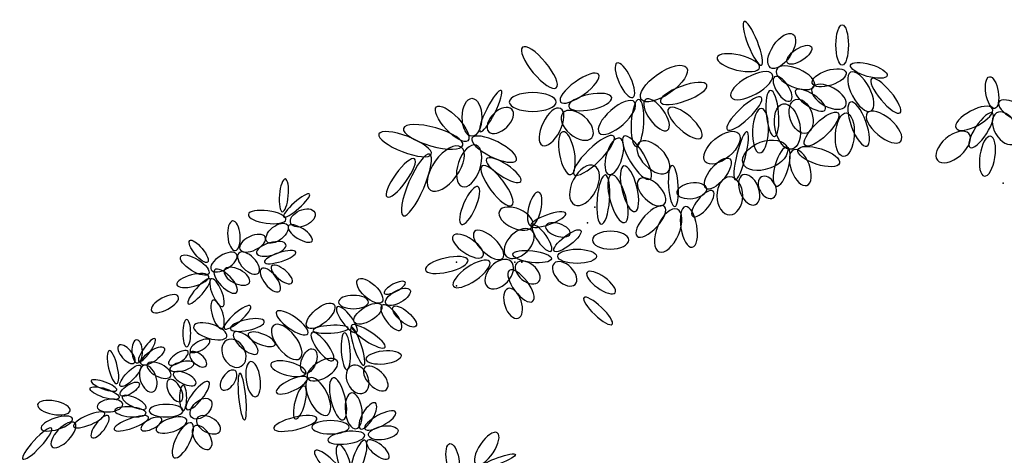
# Model space of a CAD drawing. Units: millimetres. Extents: x 2974 to 3177, y 1766 to 1856.
# Drawn here: x 3003 to 3006, y 1843 to 1844 of the extents above; entities that cross this region are included whole.
import ezdxf

# ---------------------------------------------------------------- set-up
doc = ezdxf.new("R2010")
doc.units = ezdxf.units.MM
doc.layers.add('PLant', color=77, linetype='Continuous')

# ---------------------------------------------------------------- blocks, each defined once
blk = doc.blocks.new('E5', base_point=(194.294003, 228.141865))
blk.add_circle((194.984178, 228.141865), 0.690175)
blk = doc.blocks.new('Archi.Space.tree6532')
at = {"layer": 'PLant'}
for p in [(12.7756, 37.6104), (12.1584, 37.5742), (12.1475, 37.5508), (11.9496, 37.4911), (12.0373, 37.4911), (12.0481, 37.4911), (11.9496, 37.455)]:
    blk.add_point(p, dxfattribs=at)
for p, xscale, yscale, zscale, rotation in [((12.4102, 37.7891), 0.05151432115196084, -0.01075046668804134, 0.05151432115196084, 111.6192299999025), ((12.4238, 37.7852), 0.04428424569601543, 0.02150093337593717, 0.04428424569601543, 56.19223600011304), ((12.5322, 37.7891), 0.04428424569603522, 0.01368239884803188, 0.04428424569603522, 90), ((12.1002, 37.7549), 0.05784065241601621, -0.01759166611198452, 0.05784065241601621, 129.8702279999802), ((12.4491, 37.793), 0.03163160755202846, 0.01368239884803188, 0.03163160755202846, 32.97681300003696), ((12.4075, 37.7852), 0.04789927123195975, -0.01661435539193917, 0.04789927123195975, 166.4875660000438), ((12.2159, 37.7403), 0.04157296435205698, -0.01368239884803188, 0.04157296435205698, 114.8143590000342), ((12.2286, 37.7373), 0.06055193375996683, 0.0244328655359277, 0.06055193375996683, 35.10345099996458), ((12.4328, 37.7823), 0.04518798988803745, -0.02052359827197506, 0.04518798988803745, 336.806115000004), ((12.5449, 37.7891), 0.04157296435201904, 0.01368239884803188, 0.04157296435201904, 344.0580369999995), ((12.1066, 37.7334), 0.05151432115195231, -0.01661435539193917, 0.05151432115195231, 36.1035600000859), ((12.4265, 37.7754), 0.05151432115209332, -0.02052359827197506, 0.05151432115209332, 209.0802760000061), ((12.487, 37.7618), 0.03886168300806689, 0.01661435539193917, 0.03886168300806689, 17.87549899993308), ((12.5449, 37.7784), 0.04789927123207206, -0.02052359827197506, 0.04789927123207206, 297.852946999995), ((12.2575, 37.7334), 0.05422560249590117, -0.01661435539193917, 0.05422560249590117, 20.1664470000151), ((12.4301, 37.7715), 0.03163160755196958, -0.01368239884803188, 0.03163160755196958, 303.5807600000288), ((12.487, 37.7549), 0.04157296435192304, -0.02150093337593717, 0.04157296435192304, 331.6001919999616), ((12.5765, 37.7686), 0.04880303980807097, -0.01368239884803188, 0.04880303980807097, 309.9870960000891), ((12.7627, 37.7236), 0.03524663308801654, 0.01368239884803188, 0.03524663308801654, 99.42396100007846), ((11.9854, 37.6885), 0.05061055257605647, -0.009773155967995991, 0.05061055257605647, 63.31703999999298), ((12.1192, 37.7266), 0.04789927123199707, -0.01661435539193917, 0.04789927123199707, 11.78780599992314), ((12.4238, 37.751), 0.0506105525760053, -0.01368239884803188, 0.0506105525760053, 274.9548229999991), ((12.4617, 37.751), 0.03886168300811754, -0.01368239884803188, 0.03886168300811754, 326.6456580000107), ((11.9665, 37.6748), 0.05061055257601504, 0.01759166611198452, 0.05061055257601504, 132.7607360001122), ((11.9728, 37.6816), 0.04157296435194439, 0.02150093337593717, 0.04157296435194439, 90), ((12.1002, 37.7334), 0.05151432115206262, -0.02052359827197506, 0.05151432115206262, 180), ((12.2186, 37.7334), 0.05151432115203993, -0.02052359827197506, 0.05151432115203993, 221.1991879999609), ((12.2249, 37.7373), 0.05151432115203813, -0.01368239884803188, 0.05151432115203813, 266.8242410000551), ((12.2349, 37.7373), 0.04157296435194935, -0.01759166611198452, 0.04157296435194935, 305.8027490000022), ((12.4102, 37.7403), 0.05151432115193096, -0.01368239884803188, 0.05151432115193096, 223.4169610000311), ((12.4428, 37.7305), 0.05061055257601288, 0.02736479769606376, 0.05061055257601288, 280.9364139999518), ((12.4617, 37.7373), 0.03886168300805804, 0.0244328655359277, 0.03886168300805804, 288.3639600000173), ((12.5449, 37.7334), 0.05151432115203586, -0.01661435539193917, 0.05151432115203586, 290.1231190000282), ((12.7591, 37.7236), 0.04518798988804044, -0.01759166611198452, 0.04518798988804044, 208.3998080000399), ((12.769, 37.7334), 0.0415729643520351, -0.01661435539193917, 0.0415729643520351, 330.5682179999894), ((11.9981, 37.6885), 0.0352466330879587, -0.02052359827197506, 0.0352466330879587, 44.42148600005172), ((12.1066, 37.7236), 0.04518798988800747, -0.02052359827197506, 0.04518798988800747, 243.8366329999736), ((12.1102, 37.7168), 0.04157296435190184, -0.0244328655359277, 0.04157296435190184, 319.2815519999343), ((12.2701, 37.7236), 0.04789927123197694, -0.01759166611198452, 0.04789927123197694, 318.4176069998817), ((12.4102, 37.7236), 0.04880303980805456, -0.01759166611198452, 0.04880303980805456, 267.6289549999869), ((12.5259, 37.7168), 0.05061055257598494, 0.01661435539193917, 0.05061055257598494, 224.4444459999703), ((12.5702, 37.7168), 0.04789927123192399, -0.02150093337593717, 0.04789927123192399, 319.7586579999088), ((12.7591, 37.7168), 0.04518798988798262, -0.01368239884803188, 0.04518798988798262, 237.2922669999215), ((12.7654, 37.7168), 0.03886168300804661, -0.0244328655359277, 0.03886168300804661, 300.2416309999251), ((11.9592, 37.6679), 0.06778200921598992, -0.02052359827197506, 0.06778200921598992, 164.1867910000489), ((12.5385, 37.7168), 0.04789927123201888, 0.02052359827197506, 0.04789927123201888, 266.0077119999505), ((11.9113, 37.6543), 0.06145567795189964, -0.01759166611198452, 0.06145567795189964, 158.7842699999719), ((11.9728, 37.6787), 0.05422560249595645, -0.01759166611198452, 0.05422560249595645, 333.5367289999944), ((12.1102, 37.6885), 0.04789927123195376, -0.01661435539193917, 0.04789927123195376, 280.4783160000267), ((12.187, 37.6816), 0.06055193376000907, -0.01661435539193917, 0.06055193376000907, 224.1415849999955), ((12.3759, 37.6855), 0.04789927123206114, 0.0244328655359277, 0.04789927123206114, 220.0664870000248), ((12.3885, 37.6885), 0.05422560249593034, -0.009773155967995991, 0.05422560249593034, 256.2731400000644), ((12.7238, 37.6855), 0.04518798988801876, -0.0244328655359277, 0.04518798988801876, 220.1922550000436), ((11.9565, 37.665), 0.05784065241594191, -0.02834213280002587, 0.05784065241594191, 234.2747740000575), ((12.196, 37.6787), 0.04157296435197311, -0.01759166611198452, 0.04157296435197311, 253.4789009999107), ((12.2024, 37.6816), 0.05512937107202032, -0.01661435539193917, 0.05512937107202032, 301.1282209999587), ((12.2249, 37.6718), 0.04518798988794571, -0.0244328655359277, 0.04518798988794571, 314.6905089999887), ((12.4491, 37.665), 0.05151432115207304, 0.03029675423997105, 0.05151432115207304, 200.1664469999813), ((12.7564, 37.6816), 0.04428424569602019, -0.01661435539193917, 0.04428424569602019, 261.2383430000737), ((11.9086, 37.6543), 0.0732045719039808, -0.01759166611198452, 0.0732045719039808, 246.8871049999072), ((11.9791, 37.6679), 0.04789927123193545, -0.0244328655359277, 0.04789927123193545, 251.2373920000374), ((12.4491, 37.665), 0.04428424569597946, -0.01465970956793171, 0.04428424569597946, 254.2811669999797), ((12.459, 37.6611), 0.04157296435201038, -0.02052359827197506, 0.04157296435201038, 290.2991929999525), ((12.4653, 37.6611), 0.04789927123203148, 0.01759166611198452, 0.04789927123203148, 342.0260980000823), ((11.886, 37.6474), 0.05151432115208823, -0.01368239884803188, 0.05151432115208823, 234.2747739999692), ((11.9945, 37.6474), 0.04518798988800791, -0.01368239884803188, 0.04518798988800791, 326.8589540001024), ((12.1581, 37.6367), 0.04789927123206714, -0.02736479769606376, 0.04789927123206714, 242.5181199999736), ((12.3623, 37.6474), 0.04157296435198402, 0.01759166611198452, 0.04157296435198402, 231.0220929999506), ((11.9882, 37.6367), 0.05422560249596932, -0.01661435539193917, 0.05422560249596932, 306.8793999999047), ((12.2024, 37.6367), 0.05151432115201059, -0.01661435539193917, 0.05151432115201059, 283.6144969999132), ((12.2792, 37.5751), 0.04518798988804614, -0.01075046668804134, 0.04518798988804614, 93.77905200001433), ((11.6863, 37.5673), 0.03615040166394183, -0.009773155967995991, 0.03615040166394183, 84.96692999997495), ((12.1743, 37.623), 0.05422560249601266, -0.01368239884803188, 0.05422560249601266, 265.4026239999521), ((12.1834, 37.623), 0.05422560249599445, -0.01759166611198452, 0.05422560249599445, 285.5051539998892), ((12.2249, 37.6161), 0.03886168300802505, -0.02052359827197506, 0.03886168300802505, 315.8584149999994), ((12.3271, 37.6025), 0.03253535174403174, 0.01759166611198452, 0.03253535174403174, 188.7818539998703), ((12.3623, 37.62), 0.04157296435194439, -0.02834213280002587, 0.04157296435194439, 270), ((12.3822, 37.623), 0.03524663308804346, -0.02052359827197506, 0.03524663308804346, 292.8876729999667), ((12.4102, 37.62), 0.02620904486395915, -0.01759166611198452, 0.02620904486395915, 299.4715599999093), ((11.9818, 37.6054), 0.04518798988797783, -0.01368239884803188, 0.04518798988797783, 246.4333049999557), ((12.337, 37.5985), 0.03524663308809449, -0.01368239884803188, 0.03524663308809449, 231.0220929999723), ((11.6881, 37.5595), 0.03795791443194097, -0.007818510143988534, 0.03795791443194097, 41.4182350000991), ((12.0617, 37.5459), 0.03795791443204377, -0.01368239884803188, 0.03795791443204377, 76.98279399995891), ((11.6917, 37.5555), 0.04157296435208759, -0.01368239884803188, 0.04157296435208759, 172.3017939999256), ((11.699, 37.5497), 0.02892032620806873, 0.01759166611198452, 0.02892032620806873, 24.48076999995423), ((12.0644, 37.5459), 0.03976545158397862, -0.02150093337593717, 0.03976545158397862, 156.0757200000339), ((12.0617, 37.5459), 0.04066919577596361, -0.01075046668804134, 0.04066919577596361, 19.8223289999884), ((12.2638, 37.5751), 0.04428424569595273, -0.01759166611198452, 0.04428424569595273, 227.2392640000962), ((12.2828, 37.5712), 0.05061055257593267, -0.0244328655359277, 0.05061055257593267, 247.1123269999908), ((12.2954, 37.5751), 0.04518798988798356, -0.01759166611198452, 0.04518798988798356, 279.4673050000048), ((11.6628, 37.5223), 0.02892032620801789, 0.01563704467203934, 0.02892032620801789, 39.04345200004008), ((12.0843, 37.5459), 0.02801655763193771, -0.01368239884803188, 0.02801655763193771, 341.7152099998449), ((11.6149, 37.5086), 0.03253535174404203, -0.01368239884803188, 0.03253535174404203, 94.80539099995885), ((11.6953, 37.5458), 0.03072783897597473, -0.01172777740794118, 0.03072783897597473, 327.539145000027), ((11.9894, 37.4999), 0.03976545158398212, -0.01661435539193917, 0.03976545158398212, 145.5935899999043), ((12.0192, 37.497), 0.04247673292799057, -0.01856897683202988, 0.04247673292799057, 136.5830389999676), ((12.0246, 37.4999), 0.03976545158400732, -0.0244328655359277, 0.03976545158400732, 44.74885799998175), ((12.0924, 37.5078), 0.03434288889605171, -0.01075046668804134, 0.03434288889605171, 125.3353379999748), ((12.0969, 37.5078), 0.03705417024002342, 0.01075046668804134, 0.03705417024002342, 37.82507200003601), ((11.5733, 37.491), 0.03072783897595743, 0.009773155967995991, 0.03072783897595743, 129.5450900000042), ((11.6221, 37.5106), 0.03072783897597301, -0.01563704467203934, 0.03072783897597301, 25.66971099988988), ((11.6474, 37.5047), 0.03343912031991057, -0.01368239884803188, 0.03343912031991057, 16.29189100010457), ((11.5788, 37.4793), 0.03253535174408805, -0.01563704467203934, 0.03253535174408805, 31.71339499991198), ((11.6203, 37.5047), 0.03072783897602707, -0.01563704467203934, 0.03072783897602707, 314.4952459999209), ((11.6592, 37.491), 0.03615040166396281, -0.009773155967995991, 0.03615040166396281, 17.97390199998903), ((12.0346, 37.5029), 0.04247673292804473, 0.01270508812798653, 0.04247673292804473, 353.2719399999266), ((11.5751, 37.4735), 0.03615040166399172, 0.01368239884803188, 0.03615040166399172, 148.2866049999582), ((11.9668, 37.4941), 0.04789927123195246, -0.01563704467203934, 0.04789927123195246, 192.8253900000587), ((11.9993, 37.4921), 0.04789927123200344, -0.01661435539193917, 0.04789927123200344, 214.5340210000602), ((12.0318, 37.4921), 0.03795791443204199, -0.0244328655359277, 0.03795791443204199, 227.2392640000802), ((12.04, 37.4892), 0.03163160755207663, -0.01954628755192971, 0.03163160755207663, 320.7293889999535), ((12.0969, 37.4892), 0.03253535174397597, -0.01954628755192971, 0.03253535174397597, 315.0515069998409), ((11.5842, 37.4793), 0.03434288889603249, -0.01368239884803188, 0.03434288889603249, 313.8823270001702), ((11.5986, 37.4793), 0.03072783897593831, -0.01563704467203934, 0.03072783897593831, 332.9486380000807), ((11.6547, 37.4813), 0.03163160755196776, -0.01368239884803188, 0.03163160755196776, 307.8393449999983), ((11.67, 37.4852), 0.02892032620794629, -0.01172777740794118, 0.02892032620794629, 320.3391079998759), ((12.0291, 37.4784), 0.04247673292806955, -0.01661435539193917, 0.04247673292806955, 307.1112899999732), ((12.1466, 37.4755), 0.03795791443192175, -0.01368239884803188, 0.03795791443192175, 324.2112279999148), ((11.5751, 37.4695), 0.03615040166411497, -0.01270508812798653, 0.03615040166411497, 194.6291860000137), ((11.5769, 37.4656), 0.0361504016639663, -0.008795820864033885, 0.0361504016639663, 228.62953399999), ((11.5788, 37.4656), 0.03253535174398242, -0.01075046668804134, 0.03253535174398242, 292.666568000037), ((11.8368, 37.4307), 0.03615040166392117, 0.0158813723520143, 0.03615040166392117, 137.411424000038), ((11.8402, 37.4441), 0.02598310271989401, -0.008551493184058926, 0.02598310271989401, 27.43228800004166), ((11.8424, 37.4283), 0.03050189683207422, 0.01343807116805692, 0.03050189683207422, 29.21995499988834), ((12.0273, 37.4511), 0.0343428888960417, -0.01856897683202988, 0.0343428888960417, 288.5861649999192), ((11.529, 37.4392), 0.03343912031996198, -0.01368239884803188, 0.03343912031996198, 208.3998080001427), ((11.595, 37.3904), 0.03253535174404291, -0.01172777740794118, 0.03253535174404291, 107.1317059999346), ((11.7238, 37.3928), 0.03840979872007605, 0.01710301075203461, 0.03840979872007605, 40.06648699998055), ((11.8164, 37.4307), 0.03276129388803383, -0.01465970956793171, 0.03276129388803383, 180), ((12.1421, 37.4374), 0.04247673292803796, -0.01075046668804134, 0.04247673292803796, 316.4200270001333), ((11.5986, 37.3904), 0.03795791443208104, -0.009773155967995991, 0.03795791443208104, 40.86340599998447), ((11.6775, 37.416), 0.04179890649603153, -0.01343807116805692, 0.04179890649603153, 324.6826140000271), ((11.769, 37.4234), 0.03502069094401302, -0.0109947943680163, 0.03502069094401302, 307.3767180000427), ((11.795, 37.4002), 0.03502069094399203, 0.0158813723520143, 0.03502069094399203, 31.90709200000607), ((11.8368, 37.4258), 0.0338910046079737, -0.01343807116805692, 0.0338910046079737, 307.3767179998527), ((11.8537, 37.4234), 0.03276129388798057, 0.01221643276803661, 0.03276129388798057, 319.5117249998412), ((11.6077, 37.3904), 0.03795791443204478, -0.01172777740794118, 0.03795791443204478, 12.2038210000787), ((11.5417, 37.363), 0.02982407040006365, -0.008795820864033885, 0.02982407040006365, 90), ((11.6023, 37.3787), 0.03795791443189382, -0.01563704467203934, 0.03795791443189382, 162.8305349999682), ((11.6131, 37.3845), 0.03434288889595937, -0.01368239884803188, 0.03434288889595937, 318.3132019999031), ((11.673, 37.3953), 0.04631770060801672, -0.0219895887360326, 0.04631770060801672, 308.5303869999915), ((11.7328, 37.3879), 0.03840979872003821, -0.008551493184058926, 0.03840979872003821, 3.438029999990234), ((11.7905, 37.3928), 0.04405830355195917, -0.008551493184058926, 0.04405830355195917, 288.075550999935), ((11.7905, 37.3953), 0.04405830355204671, -0.0109947943680163, 0.04405830355204671, 327.0231870000095), ((11.4694, 37.3405), 0.03072783897600978, -0.007818510143988534, 0.03072783897600978, 54.83291800008045), ((11.5471, 37.3562), 0.02440153209596263, -0.009773155967995991, 0.02440153209596263, 29.52899300018567), ((11.6023, 37.3728), 0.03253535174398758, -0.0244328655359277, 0.03253535174398758, 298.8039419998969), ((11.6348, 37.3826), 0.03163160755202545, -0.01172777740794118, 0.03163160755202545, 337.746918999965), ((11.7306, 37.3843), 0.0384097987200647, -0.01221643276803661, 0.0384097987200647, 307.3767179999767), ((11.7803, 37.3843), 0.04066919577599698, -0.009773155967995991, 0.04066919577599698, 273.6490989999626), ((11.4622, 37.3386), 0.02530527628801397, -0.01172777740794118, 0.02530527628801397, 131.1327839998398), ((11.4676, 37.3386), 0.02530527628799329, -0.01172777740794118, 0.02530527628799329, 92.46283499983974), ((11.473, 37.3366), 0.0307278389759871, 0.01172777740794118, 0.0307278389759871, 35.78877200001098), ((11.5146, 37.3366), 0.0253052762880721, -0.009773155967995991, 0.0253052762880721, 33.6425389999737), ((11.7193, 37.3232), 0.02824249977606878, 0.0158813723520143, 0.02824249977606878, 69.15444300004532), ((11.436, 37.3073), 0.03705417023998798, -0.009773155967995991, 0.03705417023998798, 103.0172059999332), ((11.5471, 37.3542), 0.02259399494403729, -0.01172777740794118, 0.02259399494403729, 319.7586580001605), ((11.7216, 37.3232), 0.03953950944005086, -0.01465970956793171, 0.03953950944005086, 165.7243600000867), ((11.769, 37.3415), 0.03728011238396007, -0.01832464915205492, 0.03728011238396007, 210.5341280001599), ((11.8131, 37.344), 0.03840979871992979, 0.01465970956793171, 0.03840979871992979, 6.171909000044974), ((11.4414, 37.3034), 0.03163160755204448, 0.009773155967995991, 0.03163160755204448, 45.84369000003783), ((11.4766, 37.3347), 0.03072783897599664, -0.01759166611198452, 0.03072783897599664, 289.1253580000254), ((11.4821, 37.3366), 0.02892032620797714, -0.01368239884803188, 0.02892032620797714, 333.0289960000435), ((11.5164, 37.3288), 0.0271127890559654, -0.009773155967995991, 0.0271127890559654, 14.01202399987786), ((11.6149, 37.3269), 0.02530527628808482, -0.01368239884803188, 0.02530527628808482, 235.2566209998403), ((11.6384, 37.3405), 0.03886168300806993, -0.01563704467203934, 0.03886168300806993, 277.8971470000391), ((11.7905, 37.3342), 0.03276129388807474, -0.02321122713605291, 0.03276129388807474, 294.8143590000528), ((11.8108, 37.3317), 0.03389100460799183, -0.01832464915205492, 0.03389100460799183, 314.881490000129), ((11.436, 37.2975), 0.0298240703999336, -0.007818510143988534, 0.0298240703999336, 160.1776710000236), ((11.5146, 37.3132), 0.02711278905602211, -0.01368239884803188, 0.02711278905602211, 299.0233899998009), ((11.5218, 37.3229), 0.0271127890560027, -0.01172777740794118, 0.0271127890560027, 334.6808430000618), ((11.6221, 37.3229), 0.05151432115192555, -0.007818510143988534, 0.05151432115192555, 275.5597039999791), ((11.7238, 37.3159), 0.03728011238391155, -0.01221643276803661, 0.03728011238391155, 205.4455919999783), ((11.7543, 37.2597), 0.04518798988795245, -0.02076792595195002, 0.04518798988795245, 116.2522209999593), ((11.778, 37.2523), 0.04744741132800599, -0.0158813723520143, 0.04744741132800599, 103.4221449998701), ((11.4396, 37.2858), 0.03343912032000534, 0.009773155967995991, 0.03343912032000534, 162.0260980000394), ((11.4414, 37.2897), 0.02440153209603665, 0.009773155967995991, 0.02440153209603665, 32.65264699989437), ((11.5363, 37.2663), 0.02801655763207236, -0.007818510143988534, 0.02801655763207236, 90), ((11.5417, 37.2682), 0.03886168300802404, -0.01172777740794118, 0.03886168300802404, 51.38782800003855), ((11.7193, 37.3036), 0.0372801123840547, -0.0109947943680163, 0.0372801123840547, 255.2000280000526), ((11.4802, 37.2702), 0.0289203262080051, -0.009773155967995991, 0.0289203262080051, 153.8240520001237), ((11.5489, 37.2565), 0.02801655763196472, 0.01759166611198452, 0.02801655763196472, 41.8266729999196), ((11.7972, 37.2389), 0.03953950944004727, -0.01832464915205492, 0.03953950944004727, 96.5936849998757), ((11.3655, 37.2663), 0.03615040166408168, -0.01465970956793171, 0.03615040166408168, 169.3489450001281), ((11.445, 37.276), 0.0280165576320635, -0.01368239884803188, 0.0280165576320635, 185.6145890001132), ((11.4802, 37.2624), 0.03434288889593212, -0.01075046668804134, 0.03434288889593212, 174.8506650000119), ((11.5363, 37.2663), 0.03705417024000781, -0.01368239884803188, 0.03705417024000781, 180), ((11.804, 37.2389), 0.03276129388805912, -0.01221643276803661, 0.03276129388805912, 59.79021799989693), ((11.3691, 37.2545), 0.03615040166396281, -0.01270508812798653, 0.03615040166396281, 197.9739019999891), ((11.4179, 37.2624), 0.03705417023996056, -0.01075046668804134, 0.03705417023996056, 203.0172769999879), ((11.4233, 37.2584), 0.02982407040001607, -0.01075046668804134, 0.02982407040001607, 232.708951000076), ((11.4839, 37.2565), 0.03976545158396503, -0.01075046668804134, 0.03976545158396503, 199.8223290000412), ((11.5037, 37.2545), 0.0253052762880597, -0.01075046668804134, 0.0253052762880597, 208.3998079998672), ((11.5417, 37.2526), 0.03524663308805048, -0.01465970956793171, 0.03524663308805048, 199.2829310000552), ((11.5571, 37.2545), 0.02892032620805582, -0.01661435539193917, 0.02892032620805582, 331.6001919998969), ((11.7385, 37.2548), 0.04857709766401271, -0.01343807116805692, 0.04857709766401271, 193.5124340000147), ((11.8108, 37.2389), 0.03840979872005317, -0.01221643276803661, 0.03840979872005317, 28.39980800008037), ((11.3375, 37.2399), 0.04609175846393457, -0.009773155967995991, 0.04609175846393457, 227.2392640000356), ((11.3727, 37.2477), 0.03615040166403118, -0.01563704467203934, 0.03615040166403118, 226.1600499999044), ((11.5489, 37.2477), 0.04247673292795403, -0.01563704467203934, 0.04247673292795403, 243.5296389999884), ((11.5535, 37.2428), 0.02982407039998054, -0.01661435539193917, 0.02982407039998054, 304.1428139999194), ((11.7871, 37.2413), 0.04066919577599037, -0.01465970956793171, 0.04066919577599037, 180), ((11.8164, 37.2291), 0.03276129388791132, 0.01465970956793171, 0.03276129388791132, 9.445631000023758), ((11.8108, 37.2291), 0.04066919577602641, -0.01343807116805692, 0.04066919577602641, 187.6982059999254), ((11.9791, 37.1851), 0.04157296435198825, -0.01661435539193917, 0.04157296435198825, 56.1922360000163), ((11.7871, 37.1644), 0.0384097987200292, -0.01221643276803661, 0.0384097987200292, 107.8302839999829), ((11.7927, 37.1668), 0.04179890649602448, -0.01221643276803661, 0.04179890649602448, 71.41383499996937), ((11.8142, 37.2206), 0.0305018968319691, -0.01221643276803661, 0.0305018968319691, 321.3043079997947), ((11.9475, 37.1685), 0.03524663308801654, 0.01368239884803188, 0.03524663308801654, 99.42396100007846), ((11.778, 37.1644), 0.04292859283200044, -0.01221643276803661, 0.04292859283200044, 135.7767140000137), ((11.9891, 37.1822), 0.03795791443196845, 0.006841199423943181, 0.03795791443196845, 19.82232900003769)]:
    blk.add_blockref('E5', p, dxfattribs=dict(at, xscale=xscale, yscale=yscale, zscale=zscale, rotation=rotation))
for p, xscale, yscale, zscale in [((12.1548, 37.5244), 0.03976545158395311, -0.01954628755192971, 0.03976545158395311), ((12.1023, 37.4999), 0.04247673292789841, 0.01563704467203934, 0.04247673292789841)]:
    blk.add_blockref('E5', p, dxfattribs=dict(at, xscale=xscale, yscale=yscale, zscale=zscale))

msp = doc.modelspace()

# ---------------------------------------------------------------- block references
at = {"xscale": 2, "yscale": 2, "zscale": 2}
msp.add_blockref('Archi.Space.tree6532', (2980.3081, 1768.1124), dxfattribs=at)

doc.saveas('drawing.dxf')
